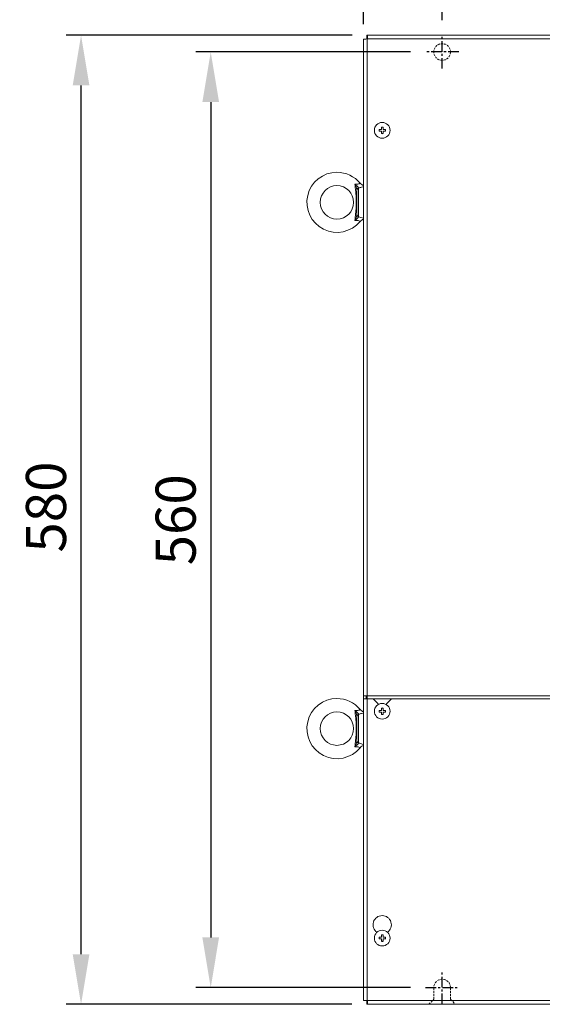
# Model space of a CAD drawing. Units: millimetres. Extents: x 2304 to 4315, y -12590 to -11180.
# Drawn here: x 2738 to 3051, y -12106 to -11517 of the extents above; entities that cross this region are included whole.
import ezdxf

# ---------------------------------------------------------------- set-up
doc = ezdxf.new("R2010")
doc.units = ezdxf.units.MM
doc.header["$PDSIZE"] = -1
doc.linetypes.add('CENTER', pattern=[10.16, 6.35, -1.27, 1.27, -1.27])
doc.linetypes.add('HIDDEN', pattern=[1.905, 1.27, -0.635])
doc.layers.add('CEN', color=1, linetype='CENTER')
doc.layers.add('DIM', color=2, linetype='Continuous', lineweight=0)
doc.styles.add('ROMANS', font='romans.shx')
doc.dimstyles.new('6', dxfattribs={"dimscale": 6, "dimtxt": 3, "dimasz": 3, "dimexe": 2, "dimexo": 1.5, "dimgap": 1.5, "dimtad": 1, "dimdec": 1, "dimdsep": 46, "dimtxsty": 'ROMANS', "dimcen": 0.09, "dimadec": 0, "dimazin": 0, "dimtfac": 1, "dimtdec": 1, "dimtmove": 0, "dimatfit": 3, "dimfxl": 0, "dimtolj": 1, "dimtzin": 0, "dimarcsym": 0})

# ---------------------------------------------------------------- blocks, each defined once
blk = doc.blocks.new('*D332')
at = {"layer": 'Defpoints', "color": 0}
for p in [(3287.65, -11409.98), (2943.65, -11528.48), (3287.65, -11528.48)]:
    blk.add_point(p, dxfattribs=at)
at = {"layer": 'DIM', "color": 0, "lineweight": -2}
for p, q in [((2943.65, -11519.48), (2943.65, -11400.98)), ((3287.65, -11519.48), (3287.65, -11400.98)), ((2973.65, -11409.98), (3257.65, -11409.98))]:
    blk.add_line(p, q, dxfattribs=at)
at = {"layer": 'DIM', "color": 0}
for points in [[(2973.65, -11404.98), (2973.65, -11414.98), (2943.65, -11409.98)], [(3257.65, -11404.98), (3257.65, -11414.98), (3287.65, -11409.98)]]:
    blk.add_solid(points, dxfattribs=at)
at = {"layer": 'DIM', "color": 0, "insert": (3126.21, -11388.98), "char_height": 24, "attachment_point": 5, "style": 'ROMANS'}
blk.add_mtext('\\A1;344', dxfattribs=at)
blk = doc.blocks.new('*D333')
at = {"layer": 'Defpoints', "color": 0}
for p in [(2774.4, -11526.17), (2945.8, -11526.17), (2945.65, -12106.17)]:
    blk.add_point(p, dxfattribs=at)
at = {"layer": 'DIM', "color": 0, "lineweight": -2}
for p, q in [((2936.8, -11526.17), (2765.4, -11526.17)), ((2774.4, -12076.17), (2774.4, -11556.17)), ((2936.65, -12106.17), (2765.4, -12106.17))]:
    blk.add_line(p, q, dxfattribs=at)
at = {"layer": 'DIM', "color": 0}
for points in [[(2769.4, -11556.17), (2779.4, -11556.17), (2774.4, -11526.17)], [(2769.4, -12076.17), (2779.4, -12076.17), (2774.4, -12106.17)]]:
    blk.add_solid(points, dxfattribs=at)
at = {"layer": 'DIM', "color": 0, "insert": (2753.4, -11808.55), "char_height": 24, "attachment_point": 5, "rotation": 90, "style": 'ROMANS'}
blk.add_mtext('\\A1;580', dxfattribs=at)
blk = doc.blocks.new('*D335')
at = {"layer": 'Defpoints', "color": 0}
for p in [(3240.65, -11464.28), (2990.65, -11526.2), (3240.65, -11526.2)]:
    blk.add_point(p, dxfattribs=at)
at = {"layer": 'DIM', "color": 0, "lineweight": -2}
for p, q in [((2990.65, -11517.2), (2990.65, -11455.28)), ((3240.65, -11517.2), (3240.65, -11455.28)), ((3020.65, -11464.28), (3210.65, -11464.28))]:
    blk.add_line(p, q, dxfattribs=at)
at = {"layer": 'DIM', "color": 0}
for points in [[(3020.65, -11459.28), (3020.65, -11469.28), (2990.65, -11464.28)], [(3210.65, -11459.28), (3210.65, -11469.28), (3240.65, -11464.28)]]:
    blk.add_solid(points, dxfattribs=at)
at = {"layer": 'DIM', "color": 0, "insert": (3107.33, -11443.28), "char_height": 24, "attachment_point": 5, "style": 'ROMANS'}
blk.add_mtext('\\A1;250', dxfattribs=at)
blk = doc.blocks.new('*D336')
at = {"layer": 'Defpoints', "color": 0}
for p in [(2980.67, -11536.17), (2852.05, -12096.17), (2980.67, -12096.17)]:
    blk.add_point(p, dxfattribs=at)
at = {"layer": 'DIM', "color": 0, "lineweight": -2}
for p, q in [((2971.67, -11536.17), (2843.05, -11536.17)), ((2852.05, -11566.17), (2852.05, -12066.17)), ((2971.67, -12096.17), (2843.05, -12096.17))]:
    blk.add_line(p, q, dxfattribs=at)
at = {"layer": 'DIM', "color": 0}
for points in [[(2847.05, -11566.17), (2857.05, -11566.17), (2852.05, -11536.17)], [(2847.05, -12066.17), (2857.05, -12066.17), (2852.05, -12096.17)]]:
    blk.add_solid(points, dxfattribs=at)
at = {"layer": 'DIM', "color": 0, "insert": (2831.05, -11816.17), "char_height": 24, "attachment_point": 5, "rotation": 90, "style": 'ROMANS'}
blk.add_mtext('\\A1;560', dxfattribs=at)

msp = doc.modelspace()

# ---------------------------------------------------------------- linework, layer by layer
at = {"color": 7, "linetype": 'Continuous', "lineweight": 15}
for p, q in [((2945.647, -11526.17), (2945.954, -11526.17)), ((2945.647, -11528.17), (2945.647, -11526.17)), ((3285.34, -11526.17), (2945.954, -11526.17)), ((2943.647, -11528.477), (2943.647, -11921.57)), ((2945.647, -11528.17), (2945.853, -11528.17)), ((2945.647, -11528.376), (2945.647, -11528.17)), ((3285.447, -11528.37), (2945.847, -11528.37)), ((2945.847, -11528.37), (2945.847, -11921.57)), ((2939.647, -11633.678), (2939.647, -11618.65)), ((2940.647, -11617.815), (2940.647, -11634.513)), ((2943.647, -11921.57), (2945.847, -11921.57)), ((2943.647, -11921.57), (2943.647, -11923.27)), ((2945.247, -11923.27), (2945.247, -11921.57)), ((2945.647, -11923.27), (2945.647, -11921.57)), ((2945.847, -11921.57), (3285.447, -11921.57)), ((2945.847, -11923.27), (2945.847, -11921.57)), ((2943.647, -11923.27), (2943.647, -12103.863)), ((2943.647, -11923.27), (2945.847, -11923.27)), ((2945.847, -11923.27), (2945.847, -12103.97)), ((2949.247, -11923.27), (2945.847, -11923.27)), ((2952.247, -11926.27), (2949.247, -11923.27)), ((2949.247, -11923.27), (2960.247, -11923.27)), ((2949.347, -11923.37), (2960.147, -11923.37)), ((2952.247, -11926.79), (2952.247, -11926.27)), ((2960.247, -11923.27), (2957.247, -11926.27)), ((2957.247, -11926.27), (2957.247, -11926.79)), ((3271.047, -11923.27), (2960.247, -11923.27)), ((2939.647, -11948.678), (2939.647, -11933.65)), ((2940.647, -11932.815), (2940.647, -11949.513)), ((2945.647, -12104.17), (2945.647, -12103.964)), ((2945.853, -12104.17), (2945.647, -12104.17)), ((2945.647, -12106.17), (2945.647, -12104.17)), ((2945.847, -12103.97), (3285.447, -12103.97)), ((2945.647, -12106.17), (2945.954, -12106.17)), ((2945.954, -12106.17), (3285.34, -12106.17))]:
    msp.add_line(p, q, dxfattribs=at)
at = {"color": 7, "linetype": 'HIDDEN', "lineweight": 15}
for p, q in [((2985.647, -12103.17), (2985.647, -12096.17)), ((2995.647, -12096.17), (2995.647, -12103.17)), ((2982.647, -12106.17), (2985.647, -12103.17)), ((2995.647, -12103.17), (2998.647, -12106.17))]:
    msp.add_line(p, q, dxfattribs=at)
at = {"color": 7, "linetype": 'Continuous', "lineweight": 15, "flags": 128}
for points in [[(2954.237, -11585.004), (2954.747, -11585.07), (2955.256, -11585.004)], [(2955.266, -11581.139), (2954.747, -11581.07), (2954.247, -11581.133)], [(2956.679, -11583.584), (2956.747, -11583.07), (2956.68, -11582.56)], [(2954.237, -11932.704), (2954.747, -11932.77), (2955.256, -11932.704)], [(2955.266, -11928.839), (2954.747, -11928.77), (2954.247, -11928.833)], [(2956.679, -11931.284), (2956.747, -11930.77), (2956.68, -11930.26)], [(2954.237, -12068.504), (2954.747, -12068.57), (2955.256, -12068.504)], [(2955.266, -12064.639), (2954.747, -12064.57), (2954.247, -12064.633)], [(2956.679, -12067.084), (2956.747, -12066.57), (2956.68, -12066.06)]]:
    msp.add_lwpolyline(points, dxfattribs=at)
at = {"color": 7, "linetype": 'HIDDEN', "lineweight": 15}
msp.add_circle((2990.647, -11536.17), 5, dxfattribs=at)
at = {"color": 7, "linetype": 'Continuous', "lineweight": 15}
for centre, radius in [((2954.747, -11583.07), 4.7), ((2927.647, -11626.164), 10), ((2954.747, -11930.77), 4.7), ((2927.647, -11941.164), 10), ((2954.747, -12066.57), 4.7)]:
    msp.add_circle(centre, radius, dxfattribs=at)
for centre, radius, start, end in [((2927.647, -11626.164), 18, 90, 320.454336), ((2927.647, -11626.164), 18, 39.545258, 90), ((2944.4, -11612.592), 3.537, 216.268265, 257.701619), ((2940.668, -11618.597), 1.059, 93.520632, 170.132563), ((2940.571, -11618.741), 0.929, 85.321878, 174.393925), ((2940.668, -11633.731), 1.059, 189.867437, 266.479368), ((2940.571, -11633.587), 0.929, 185.606075, 274.678122), ((2944.236, -11639.515), 3.276, 100.358951, 145.066757), ((2927.647, -11941.164), 18, 90, 320.454336), ((2927.647, -11941.164), 18, 39.545258, 90), ((2940.668, -11933.597), 1.059, 93.520632, 170.132563), ((2940.571, -11933.741), 0.929, 85.321878, 174.393925), ((2944.4, -11927.592), 3.537, 216.268265, 257.701619), ((2940.668, -11948.731), 1.059, 189.867437, 266.479368), ((2940.571, -11948.587), 0.929, 185.606075, 274.678122), ((2944.236, -11954.515), 3.276, 100.358951, 145.066757), ((2954.747, -12058.57), 5.5, 304.915206, 235.084794)]:
    msp.add_arc(centre, radius, start, end, dxfattribs=at)
at = {"color": 7, "linetype": 'HIDDEN', "lineweight": 15}
msp.add_arc((2990.647, -12096.17), 5, 0, 180, dxfattribs=at)
at = {"color": 7, "linetype": 'Continuous', "lineweight": 15}
for points, degree in [([(2945.847, -11528.37), (2945.856, -11528.082), (2945.873, -11527.505), (2945.9, -11526.778), (2945.927, -11526.269), (2945.945, -11526.203), (2945.954, -11526.17)], 3), ([(2943.647, -11528.477), (2943.68, -11528.468), (2943.746, -11528.45), (2944.255, -11528.423), (2944.982, -11528.397), (2945.558, -11528.379), (2945.847, -11528.37)], 3), ([(2939.647, -11618.65), (2939.625, -11618.416)], 1), ([(2940.603, -11617.54), (2940.647, -11617.815)], 1), ([(2939.625, -11633.912), (2939.647, -11633.678)], 1), ([(2940.647, -11634.513), (2940.603, -11634.788)], 1), ([(2939.647, -11933.65), (2939.625, -11933.416)], 1), ([(2940.603, -11932.54), (2940.647, -11932.815)], 1), ([(2939.625, -11948.912), (2939.647, -11948.678)], 1), ([(2940.647, -11949.513), (2940.603, -11949.788)], 1), ([(2945.847, -12103.97), (2945.558, -12103.961), (2944.982, -12103.943), (2944.255, -12103.916), (2943.746, -12103.89), (2943.68, -12103.872), (2943.647, -12103.863)], 3), ([(2945.954, -12106.17), (2945.945, -12106.137), (2945.927, -12106.071), (2945.9, -12105.562), (2945.873, -12104.835), (2945.856, -12104.258), (2945.847, -12103.97)], 3)]:
    msp.add_open_spline(points, degree=degree, dxfattribs=at)
for points, knots in [([(2952.847, -11582.57), (2952.847, -11582.737), (2952.847, -11583.07), (2952.847, -11583.403), (2952.847, -11583.57)], [0, 0, 0, 0, 0.5000149, 1, 1, 1, 1]), ([(2954.247, -11582.57), (2953.981, -11582.57), (2953.507, -11582.57), (2953.049, -11582.57), (2952.847, -11582.57)], [0, 0, 0, 0, 0.5596498, 1, 1, 1, 1]), ([(2952.847, -11583.57), (2953.049, -11583.57), (2953.507, -11583.57), (2953.981, -11583.57), (2954.247, -11583.57)], [0, 0, 0, 0, 0.4403502, 1, 1, 1, 1]), ([(2955.247, -11581.17), (2955.08, -11581.17), (2954.747, -11581.17), (2954.413, -11581.17), (2954.247, -11581.17)], [0, 0, 0, 0, 0.5000149, 1, 1, 1, 1]), ([(2954.247, -11581.17), (2954.247, -11581.372), (2954.247, -11581.83), (2954.247, -11582.305), (2954.247, -11582.57)], [0, 0, 0, 0, 0.4403502, 1, 1, 1, 1]), ([(2954.247, -11583.57), (2954.247, -11583.835), (2954.247, -11584.309), (2954.247, -11584.768), (2954.247, -11584.97)], [0, 0, 0, 0, 0.5596498, 1, 1, 1, 1]), ([(2954.247, -11584.97), (2954.413, -11584.97), (2954.747, -11584.97), (2955.08, -11584.97), (2955.247, -11584.97)], [0, 0, 0, 0, 0.4999851, 1, 1, 1, 1]), ([(2955.247, -11582.57), (2955.247, -11582.305), (2955.247, -11581.83), (2955.247, -11581.372), (2955.247, -11581.17)], [0, 0, 0, 0, 0.5596498, 1, 1, 1, 1]), ([(2956.647, -11582.57), (2956.445, -11582.57), (2955.986, -11582.57), (2955.512, -11582.57), (2955.247, -11582.57)], [0, 0, 0, 0, 0.4403502, 1, 1, 1, 1]), ([(2955.247, -11584.97), (2955.247, -11584.768), (2955.247, -11584.309), (2955.247, -11583.835), (2955.247, -11583.57)], [0, 0, 0, 0, 0.4403502, 1, 1, 1, 1]), ([(2955.247, -11583.57), (2955.512, -11583.57), (2955.986, -11583.57), (2956.445, -11583.57), (2956.647, -11583.57)], [0, 0, 0, 0, 0.5596498, 1, 1, 1, 1]), ([(2956.647, -11583.57), (2956.647, -11583.403), (2956.647, -11583.07), (2956.647, -11582.737), (2956.647, -11582.57)], [0, 0, 0, 0, 0.4999851, 1, 1, 1, 1]), ([(2938.419, -11615.306), (2938.84, -11615.336), (2939.626, -11615.391), (2940.59, -11615.174), (2941.2, -11614.909), (2941.515, -11614.72), (2941.494, -11614.732), (2941.486, -11614.737)], [0, 0, 0, 0, 0.2403549, 0.4480457, 0.6552621, 0.8725189, 1, 1, 1, 1]), ([(2939.625, -11618.416), (2939.569, -11618.23), (2939.358, -11617.53), (2938.857, -11616.486), (2938.538, -11615.631), (2938.44, -11615.364), (2938.423, -11615.318), (2938.42, -11615.31), (2938.419, -11615.306)], [0, 0, 0, 0, 0.1989525, 0.7511589, 0.9581221, 0.9920362, 0.9965618, 1, 1, 1, 1]), ([(2938.419, -11637.022), (2938.487, -11636.359), (2938.692, -11634.37), (2939.049, -11631.035), (2939.276, -11627.41), (2939.226, -11624.084), (2939.026, -11621.164), (2938.726, -11618.238), (2938.521, -11616.28), (2938.419, -11615.306)], [0, 0, 0, 0, 0.0919174, 0.275818, 0.460041, 0.594658, 0.7296598, 0.865497, 1, 1, 1, 1]), ([(2938.419, -11615.306), (2938.421, -11615.308), (2938.782, -11615.628), (2939.396, -11616.135), (2940.093, -11616.775), (2940.481, -11617.217), (2940.562, -11617.432), (2940.603, -11617.54)], [0, 0, 0, 0, 0.0026209, 0.4043532, 0.6609612, 0.8302227, 1, 1, 1, 1]), ([(2943.647, -11616.606), (2943.634, -11616.612), (2943.363, -11616.732), (2942.359, -11617.12), (2941.233, -11617.39), (2940.603, -11617.54)], [0, 0, 0, 0, 0.0207975, 0.452546, 1, 1, 1, 1]), ([(2938.419, -11637.022), (2938.42, -11637.018), (2938.423, -11637.01), (2938.44, -11636.964), (2938.538, -11636.697), (2938.857, -11635.842), (2939.358, -11634.797), (2939.569, -11634.098), (2939.625, -11633.912)], [0, 0, 0, 0, 0.0034382, 0.0079638, 0.0418779, 0.2488411, 0.8010475, 1, 1, 1, 1]), ([(2940.603, -11634.788), (2940.562, -11634.896), (2940.481, -11635.111), (2940.093, -11635.553), (2939.396, -11636.193), (2938.782, -11636.7), (2938.421, -11637.02), (2938.419, -11637.022)], [0, 0, 0, 0, 0.1697773, 0.3390388, 0.5956468, 0.9973791, 1, 1, 1, 1]), ([(2941.486, -11637.591), (2941.496, -11637.597), (2941.527, -11637.615), (2941.179, -11637.403), (2940.505, -11637.126), (2939.542, -11636.942), (2938.84, -11636.992), (2938.419, -11637.022)], [0, 0, 0, 0, 0.1126992, 0.3587423, 0.5997702, 0.7597114, 1, 1, 1, 1]), ([(2940.603, -11634.788), (2941.078, -11634.897), (2942.143, -11635.141), (2943.238, -11635.543), (2943.589, -11635.701), (2943.647, -11635.726)], [0, 0, 0, 0, 0.4028781, 0.9026701, 1, 1, 1, 1]), ([(2938.419, -11930.306), (2938.84, -11930.336), (2939.626, -11930.391), (2940.59, -11930.174), (2941.2, -11929.909), (2941.515, -11929.72), (2941.494, -11929.732), (2941.486, -11929.737)], [0, 0, 0, 0, 0.2403549, 0.4480457, 0.6552621, 0.8725189, 1, 1, 1, 1]), ([(2939.625, -11933.416), (2939.569, -11933.23), (2939.358, -11932.53), (2938.857, -11931.486), (2938.538, -11930.631), (2938.44, -11930.364), (2938.423, -11930.318), (2938.42, -11930.31), (2938.419, -11930.306)], [0, 0, 0, 0, 0.1989525, 0.7511589, 0.9581221, 0.9920362, 0.9965618, 1, 1, 1, 1]), ([(2938.419, -11952.022), (2938.487, -11951.359), (2938.692, -11949.37), (2939.049, -11946.035), (2939.276, -11942.41), (2939.226, -11939.084), (2939.026, -11936.164), (2938.726, -11933.238), (2938.521, -11931.28), (2938.419, -11930.306)], [0, 0, 0, 0, 0.0919174, 0.275818, 0.460041, 0.594658, 0.7296598, 0.865497, 1, 1, 1, 1]), ([(2938.419, -11930.306), (2938.421, -11930.308), (2938.782, -11930.628), (2939.396, -11931.135), (2940.093, -11931.775), (2940.481, -11932.217), (2940.562, -11932.432), (2940.603, -11932.54)], [0, 0, 0, 0, 0.0026209, 0.4043532, 0.6609612, 0.8302227, 1, 1, 1, 1]), ([(2943.647, -11931.606), (2943.634, -11931.612), (2943.363, -11931.732), (2942.359, -11932.12), (2941.233, -11932.39), (2940.603, -11932.54)], [0, 0, 0, 0, 0.0207975, 0.452546, 1, 1, 1, 1]), ([(2952.847, -11930.27), (2952.847, -11930.437), (2952.847, -11930.77), (2952.847, -11931.103), (2952.847, -11931.27)], [0, 0, 0, 0, 0.5000149, 1, 1, 1, 1]), ([(2954.247, -11930.27), (2953.981, -11930.27), (2953.507, -11930.27), (2953.049, -11930.27), (2952.847, -11930.27)], [0, 0, 0, 0, 0.5596498, 1, 1, 1, 1]), ([(2952.847, -11931.27), (2953.049, -11931.27), (2953.507, -11931.27), (2953.981, -11931.27), (2954.247, -11931.27)], [0, 0, 0, 0, 0.4403502, 1, 1, 1, 1]), ([(2955.247, -11928.87), (2955.08, -11928.87), (2954.747, -11928.87), (2954.413, -11928.87), (2954.247, -11928.87)], [0, 0, 0, 0, 0.5000149, 1, 1, 1, 1]), ([(2954.247, -11928.87), (2954.247, -11929.072), (2954.247, -11929.53), (2954.247, -11930.005), (2954.247, -11930.27)], [0, 0, 0, 0, 0.4403502, 1, 1, 1, 1]), ([(2954.247, -11931.27), (2954.247, -11931.535), (2954.247, -11932.009), (2954.247, -11932.468), (2954.247, -11932.67)], [0, 0, 0, 0, 0.5596498, 1, 1, 1, 1]), ([(2954.247, -11932.67), (2954.413, -11932.67), (2954.747, -11932.67), (2955.08, -11932.67), (2955.247, -11932.67)], [0, 0, 0, 0, 0.4999851, 1, 1, 1, 1]), ([(2955.247, -11930.27), (2955.247, -11930.005), (2955.247, -11929.53), (2955.247, -11929.072), (2955.247, -11928.87)], [0, 0, 0, 0, 0.5596498, 1, 1, 1, 1]), ([(2956.647, -11930.27), (2956.445, -11930.27), (2955.986, -11930.27), (2955.512, -11930.27), (2955.247, -11930.27)], [0, 0, 0, 0, 0.4403502, 1, 1, 1, 1]), ([(2955.247, -11932.67), (2955.247, -11932.468), (2955.247, -11932.009), (2955.247, -11931.535), (2955.247, -11931.27)], [0, 0, 0, 0, 0.4403502, 1, 1, 1, 1]), ([(2955.247, -11931.27), (2955.512, -11931.27), (2955.986, -11931.27), (2956.445, -11931.27), (2956.647, -11931.27)], [0, 0, 0, 0, 0.5596498, 1, 1, 1, 1]), ([(2956.647, -11931.27), (2956.647, -11931.103), (2956.647, -11930.77), (2956.647, -11930.437), (2956.647, -11930.27)], [0, 0, 0, 0, 0.4999851, 1, 1, 1, 1]), ([(2938.419, -11952.022), (2938.42, -11952.018), (2938.423, -11952.01), (2938.44, -11951.964), (2938.538, -11951.697), (2938.857, -11950.842), (2939.358, -11949.797), (2939.569, -11949.098), (2939.625, -11948.912)], [0, 0, 0, 0, 0.0034382, 0.0079638, 0.0418779, 0.2488411, 0.8010475, 1, 1, 1, 1]), ([(2940.603, -11949.788), (2940.562, -11949.896), (2940.481, -11950.111), (2940.093, -11950.553), (2939.396, -11951.193), (2938.782, -11951.7), (2938.421, -11952.02), (2938.419, -11952.022)], [0, 0, 0, 0, 0.1697773, 0.3390388, 0.5956468, 0.9973791, 1, 1, 1, 1]), ([(2940.603, -11949.788), (2941.078, -11949.897), (2942.143, -11950.141), (2943.238, -11950.543), (2943.589, -11950.701), (2943.647, -11950.726)], [0, 0, 0, 0, 0.4028781, 0.9026701, 1, 1, 1, 1]), ([(2941.486, -11952.591), (2941.496, -11952.597), (2941.527, -11952.615), (2941.179, -11952.403), (2940.505, -11952.126), (2939.542, -11951.942), (2938.84, -11951.992), (2938.419, -11952.022)], [0, 0, 0, 0, 0.1126992, 0.3587423, 0.5997702, 0.7597114, 1, 1, 1, 1]), ([(2952.847, -12066.07), (2952.847, -12066.237), (2952.847, -12066.57), (2952.847, -12066.903), (2952.847, -12067.07)], [0, 0, 0, 0, 0.5000149, 1, 1, 1, 1]), ([(2954.247, -12066.07), (2953.981, -12066.07), (2953.507, -12066.07), (2953.049, -12066.07), (2952.847, -12066.07)], [0, 0, 0, 0, 0.5596498, 1, 1, 1, 1]), ([(2952.847, -12067.07), (2953.049, -12067.07), (2953.507, -12067.07), (2953.981, -12067.07), (2954.247, -12067.07)], [0, 0, 0, 0, 0.4403502, 1, 1, 1, 1]), ([(2955.247, -12064.67), (2955.08, -12064.67), (2954.747, -12064.67), (2954.413, -12064.67), (2954.247, -12064.67)], [0, 0, 0, 0, 0.5000149, 1, 1, 1, 1]), ([(2954.247, -12064.67), (2954.247, -12064.872), (2954.247, -12065.33), (2954.247, -12065.805), (2954.247, -12066.07)], [0, 0, 0, 0, 0.4403502, 1, 1, 1, 1]), ([(2954.247, -12067.07), (2954.247, -12067.335), (2954.247, -12067.809), (2954.247, -12068.268), (2954.247, -12068.47)], [0, 0, 0, 0, 0.5596498, 1, 1, 1, 1]), ([(2954.247, -12068.47), (2954.413, -12068.47), (2954.747, -12068.47), (2955.08, -12068.47), (2955.247, -12068.47)], [0, 0, 0, 0, 0.4999851, 1, 1, 1, 1]), ([(2955.247, -12066.07), (2955.247, -12065.805), (2955.247, -12065.33), (2955.247, -12064.872), (2955.247, -12064.67)], [0, 0, 0, 0, 0.5596498, 1, 1, 1, 1]), ([(2956.647, -12066.07), (2956.445, -12066.07), (2955.986, -12066.07), (2955.512, -12066.07), (2955.247, -12066.07)], [0, 0, 0, 0, 0.4403502, 1, 1, 1, 1]), ([(2955.247, -12068.47), (2955.247, -12068.268), (2955.247, -12067.809), (2955.247, -12067.335), (2955.247, -12067.07)], [0, 0, 0, 0, 0.4403502, 1, 1, 1, 1]), ([(2955.247, -12067.07), (2955.512, -12067.07), (2955.986, -12067.07), (2956.445, -12067.07), (2956.647, -12067.07)], [0, 0, 0, 0, 0.5596498, 1, 1, 1, 1]), ([(2956.647, -12067.07), (2956.647, -12066.903), (2956.647, -12066.57), (2956.647, -12066.237), (2956.647, -12066.07)], [0, 0, 0, 0, 0.4999851, 1, 1, 1, 1])]:
    msp.add_open_spline(points, degree=3, knots=knots, dxfattribs=at)
at = {"layer": 'CEN'}
for p, q in [((2990.647, -11546.143), (2990.647, -11526.197)), ((3000.619, -11536.17), (2980.674, -11536.17)), ((2990.647, -12106.143), (2990.647, -12086.197)), ((2980.674, -12096.17), (3000.619, -12096.17))]:
    msp.add_line(p, q, dxfattribs=at)
at = {"layer": 'DIM'}
for p, q in [((2943.647, -11616.048), (2943.647, -11636.292)), ((2943.647, -11931.048), (2943.647, -11951.292))]:
    msp.add_line(p, q, dxfattribs=at)

# ---------------------------------------------------------------- dimensions: what is measured, and where the dimension line sits
for base, p1, p2, picture, middle in [((3287.647, -11409.976), (2943.647, -11528.477), (3287.647, -11528.477), '*D332', (3126.206, -11409.976)), ((3240.647, -11464.282), (2990.647, -11526.197), (3240.647, -11526.197), '*D335', (3107.33, -11464.282))]:
    dim = msp.add_linear_dim(base=base, p1=p1, p2=p2, dimstyle='6', override={"dimtxt": 4, "dimasz": 5, "dimexe": 1.5}, dxfattribs=at)
    dim.commit()
    dim.dimension.update_dxf_attribs({"geometry": picture, "text_midpoint": middle, "dimtype": 160})
for base, p1, p2, picture, middle in [((2774.397, -11526.17), (2945.647, -12106.17), (2945.8, -11526.17), '*D333', (2774.397, -11808.548)), ((2852.052, -12096.17), (2980.674, -11536.17), (2980.674, -12096.17), '*D336', (2852.052, -11816.17))]:
    dim = msp.add_linear_dim(base=base, p1=p1, p2=p2, angle=90, dimstyle='6', override={"dimtxt": 4, "dimasz": 5, "dimexe": 1.5}, dxfattribs=at)
    dim.commit()
    dim.dimension.update_dxf_attribs({"geometry": picture, "text_midpoint": middle, "dimtype": 160})

doc.saveas('drawing.dxf')
